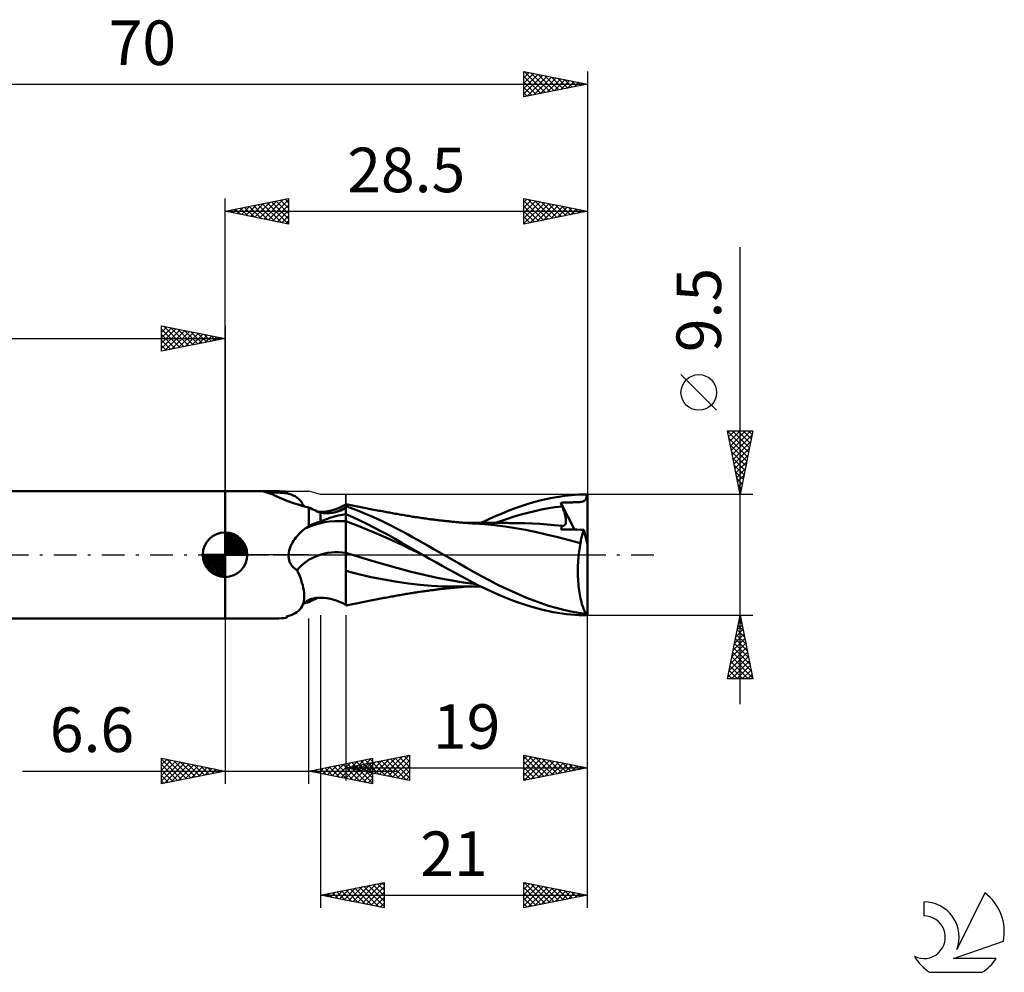
# Model space of a CAD drawing. Units: millimetres. Extents: x -17 to 103, y -33 to 42.
# Drawn here: x 25 to 103, y -33 to 42 of the extents above; entities that cross this region are included whole.
import ezdxf
from ezdxf.enums import TextEntityAlignment as Align

# ---------------------------------------------------------------- set-up
doc = ezdxf.new("R2010")
doc.units = ezdxf.units.MM
doc.header["$LTSCALE"] = 4.45
doc.linetypes.add('LONGDASH_DASH', pattern=[0.85, 0.4, -0.2, 0.05, -0.2])
for name, color, linetype in [('1', 4, 'CONTINUOUS'), ('2', 7, 'CONTINUOUS'), ('4', 2, 'LONGDASH_DASH'), ('CUT', 1, 'CONTINUOUS'), ('NOCUT', 7, 'CONTINUOUS'), ('SK1', 4, 'CONTINUOUS'), ('SK2', 7, 'CONTINUOUS'), ('SK4', 2, 'LONGDASH_DASH'), ('SK6', 5, 'CONTINUOUS')]:
    doc.layers.add(name, color=color, linetype=linetype)
doc.styles.get("Standard").update_dxf_attribs({"font": 'Monospac821 BT'})

msp = doc.modelspace()

# ---------------------------------------------------------------- linework, layer by layer
at = {"layer": '1', "color": 4, "linetype": 'CONTINUOUS', "lineweight": 50}
for p, q in [((41.5, 5), (45.461, 5)), ((41.5, -5), (41.5, 5)), ((44.495, 4.978), (44.488, 4.98)), ((44.502, 4.976), (44.495, 4.978)), ((44.511, 4.973), (44.502, 4.976)), ((44.52, 4.971), (44.511, 4.973)), ((44.53, 4.968), (44.52, 4.971)), ((44.54, 4.965), (44.53, 4.968)), ((44.551, 4.962), (44.54, 4.965)), ((44.679, 4.931), (44.551, 4.962)), ((44.812, 4.891), (44.679, 4.931)), ((44.951, 4.843), (44.812, 4.891)), ((45.097, 4.788), (44.951, 4.843)), ((45.249, 4.726), (45.097, 4.788)), ((45.409, 4.658), (45.249, 4.726)), ((45.575, 4.586), (45.409, 4.658)), ((46.52, 4.794), (46.339, 4.841)), ((46.692, 4.738), (46.52, 4.794)), ((46.854, 4.672), (46.692, 4.738)), ((47.005, 4.596), (46.854, 4.672)), ((68.212, 4.639), (69.286, 4.732)), ((69.286, 4.732), (69.958, 4.75)), ((69.929, 4.56), (69.945, 4.65)), ((69.945, 4.65), (69.958, 4.75)), ((70, 0.832), (70, 4.75)), ((45.75, 4.511), (45.575, 4.586)), ((45.933, 4.433), (45.75, 4.511)), ((46.123, 4.353), (45.933, 4.433)), ((46.32, 4.273), (46.123, 4.353)), ((46.524, 4.194), (46.32, 4.273)), ((46.734, 4.116), (46.524, 4.194)), ((46.95, 4.04), (46.734, 4.116)), ((47.171, 3.968), (46.95, 4.04)), ((47.145, 4.509), (47.005, 4.596)), ((47.271, 4.41), (47.145, 4.509)), ((47.397, 3.898), (47.171, 3.968)), ((47.384, 4.299), (47.271, 4.41)), ((47.481, 4.177), (47.384, 4.299)), ((47.627, 3.832), (47.397, 3.898)), ((47.562, 4.043), (47.481, 4.177)), ((47.585, 4.001), (47.562, 4.043)), ((47.61, 3.96), (47.585, 4.001)), ((47.635, 3.922), (47.61, 3.96)), ((47.665, 3.882), (47.635, 3.922)), ((47.7, 3.839), (47.665, 3.882)), ((50.741, 3.811), (51, 3.95)), ((51.132, 3.957), (51, 3.985)), ((51, -3.985), (51, 3.985)), ((51.265, 3.929), (51.132, 3.957)), ((51.397, 3.902), (51.265, 3.929)), ((51.53, 3.875), (51.397, 3.902)), ((51.662, 3.847), (51.53, 3.875)), ((64.858, 3.853), (65.416, 4.036)), ((65.416, 4.036), (66.157, 4.248)), ((66.157, 4.248), (67.104, 4.463)), ((67.104, 4.463), (68.212, 4.639)), ((67.893, 4.089), (67.998, 4.095)), ((67.909, 4.049), (67.893, 4.089)), ((68.981, 1.976), (67.893, 4.089)), ((67.925, 4.009), (67.909, 4.049)), ((67.942, 3.969), (67.925, 4.009)), ((67.958, 3.928), (67.942, 3.969)), ((67.975, 3.888), (67.958, 3.928)), ((67.992, 3.847), (67.975, 3.888)), ((67.998, 4.095), (68.1, 4.1)), ((68.1, 4.1), (68.199, 4.105)), ((68.199, 4.105), (68.295, 4.108)), ((68.295, 4.108), (68.387, 4.112)), ((68.387, 4.112), (68.477, 4.114)), ((68.477, 4.114), (68.566, 4.117)), ((68.566, 4.117), (68.652, 4.119)), ((68.652, 4.119), (68.736, 4.121)), ((68.736, 4.121), (68.816, 4.123)), ((68.816, 4.123), (68.892, 4.125)), ((68.892, 4.125), (68.964, 4.127)), ((68.964, 4.127), (69.037, 4.129)), ((69.037, 4.129), (69.111, 4.132)), ((69.111, 4.132), (69.183, 4.134)), ((69.183, 4.134), (69.256, 4.138)), ((69.256, 4.138), (69.328, 4.143)), ((69.328, 4.143), (69.401, 4.148)), ((69.401, 4.148), (69.474, 4.157)), ((69.474, 4.157), (69.549, 4.168)), ((69.549, 4.168), (69.622, 4.185)), ((69.622, 4.185), (69.687, 4.207)), ((69.687, 4.207), (69.742, 4.235)), ((69.742, 4.235), (69.788, 4.268)), ((69.788, 4.268), (69.827, 4.309)), ((69.827, 4.309), (69.859, 4.357)), ((69.859, 4.357), (69.886, 4.413)), ((69.886, 4.413), (69.909, 4.481)), ((69.909, 4.481), (69.929, 4.56)), ((47.862, 3.771), (47.627, 3.832)), ((47.732, 3.805), (47.7, 3.839)), ((48.1, 3.714), (47.862, 3.771)), ((48.227, 3.652), (48.1, 3.714)), ((48.1, 2.264), (48.1, 3.714)), ((48.354, 3.592), (48.227, 3.652)), ((48.482, 3.532), (48.354, 3.592)), ((48.611, 3.472), (48.482, 3.532)), ((48.74, 3.413), (48.611, 3.472)), ((48.869, 3.355), (48.74, 3.413)), ((48.991, 3.37), (48.822, 3.376)), ((48.999, 3.298), (48.869, 3.355)), ((48.991, 3.37), (49.201, 3.377)), ((48.999, 3.298), (48.999, 3.298)), ((48.999, 3.298), (48.999, 3.298)), ((48.999, 3.297), (48.999, 3.298)), ((49, 3.297), (48.999, 3.297)), ((49, 3.297), (49, 3.297)), ((49, 3.297), (49, 3.297)), ((49.117, 3.285), (49, 3.297)), ((49, 2.606), (49, 3.297)), ((49.235, 3.276), (49.117, 3.285)), ((49.201, 3.377), (49.443, 3.402)), ((49.354, 3.272), (49.235, 3.276)), ((49.472, 3.271), (49.354, 3.272)), ((49.443, 3.402), (49.746, 3.456)), ((49.472, 3.271), (49.591, 3.274)), ((49.591, 3.274), (49.709, 3.281)), ((49.709, 3.281), (49.825, 3.292)), ((49.746, 3.456), (49.959, 3.51)), ((49.825, 3.292), (49.939, 3.307)), ((49.939, 3.307), (50.049, 3.324)), ((49.959, 3.51), (50.212, 3.589)), ((50.049, 3.324), (50.155, 3.345)), ((50.155, 3.345), (50.258, 3.368)), ((50.212, 3.589), (50.478, 3.691)), ((50.258, 3.368), (50.357, 3.394)), ((50.357, 3.394), (50.45, 3.422)), ((50.407, 3.077), (50.702, 3.142)), ((50.45, 3.422), (50.539, 3.452)), ((50.478, 3.691), (50.741, 3.811)), ((50.539, 3.452), (50.621, 3.484)), ((50.621, 3.484), (50.697, 3.517)), ((50.697, 3.517), (50.767, 3.551)), ((50.702, 3.142), (51, 3.198)), ((50.767, 3.551), (50.817, 3.577)), ((50.817, 3.577), (50.863, 3.605)), ((50.863, 3.605), (50.904, 3.632)), ((50.904, 3.632), (50.941, 3.659)), ((50.941, 3.659), (50.973, 3.685)), ((50.973, 3.685), (51, 3.712)), ((51.378, 3.686), (51, 3.823)), ((51.553, 2.944), (51, 3.193)), ((51.781, 3.533), (51.378, 3.686)), ((51.794, 3.82), (51.662, 3.847)), ((52.186, 3.372), (51.781, 3.533)), ((51.927, 3.793), (51.794, 3.82)), ((52.059, 3.767), (51.927, 3.793)), ((52.18, 3.743), (52.059, 3.767)), ((52.308, 3.717), (52.18, 3.743)), ((52.593, 3.204), (52.186, 3.372)), ((52.436, 3.692), (52.308, 3.717)), ((52.564, 3.667), (52.436, 3.692)), ((52.692, 3.642), (52.564, 3.667)), ((53, 3.029), (52.593, 3.204)), ((52.82, 3.617), (52.692, 3.642)), ((52.948, 3.592), (52.82, 3.617)), ((53.076, 3.567), (52.948, 3.592)), ((53.204, 3.543), (53.076, 3.567)), ((53.361, 3.513), (53.204, 3.543)), ((53.485, 3.49), (53.361, 3.513)), ((53.609, 3.466), (53.485, 3.49)), ((53.733, 3.443), (53.609, 3.466)), ((53.857, 3.42), (53.733, 3.443)), ((53.981, 3.397), (53.857, 3.42)), ((54.104, 3.375), (53.981, 3.397)), ((54.228, 3.352), (54.104, 3.375)), ((54.352, 3.329), (54.228, 3.352)), ((54.447, 3.312), (54.352, 3.329)), ((54.542, 3.295), (54.447, 3.312)), ((54.659, 3.274), (54.542, 3.295)), ((54.776, 3.253), (54.659, 3.274)), ((54.894, 3.232), (54.776, 3.253)), ((55.011, 3.211), (54.894, 3.232)), ((55.129, 3.19), (55.011, 3.211)), ((55.246, 3.17), (55.129, 3.19)), ((55.363, 3.149), (55.246, 3.17)), ((55.481, 3.129), (55.363, 3.149)), ((55.602, 3.108), (55.481, 3.129)), ((55.722, 3.087), (55.602, 3.108)), ((62.681, 2.998), (63.228, 3.232)), ((63.228, 3.232), (63.772, 3.453)), ((63.772, 3.453), (64.316, 3.66)), ((64.242, 3.001), (64.78, 3.16)), ((64.316, 3.66), (64.858, 3.853)), ((64.78, 3.16), (65.318, 3.308)), ((65.318, 3.308), (65.856, 3.441)), ((65.856, 3.441), (66.394, 3.557)), ((66.394, 3.557), (66.932, 3.656)), ((66.932, 3.656), (67.47, 3.739)), ((67.47, 3.739), (68.008, 3.807)), ((68.008, 3.807), (67.992, 3.847)), ((68.048, 3.71), (68.008, 3.807)), ((68.085, 3.614), (68.048, 3.71)), ((68.119, 3.52), (68.085, 3.614)), ((68.151, 3.428), (68.119, 3.52)), ((68.18, 3.339), (68.151, 3.428)), ((68.206, 3.251), (68.18, 3.339)), ((68.23, 3.167), (68.206, 3.251)), ((68.25, 3.084), (68.23, 3.167)), ((48.1, 2.264), (48.224, 2.323)), ((48.224, 2.323), (48.35, 2.379)), ((48.35, 2.379), (48.477, 2.431)), ((48.477, 2.431), (48.606, 2.48)), ((48.606, 2.48), (48.736, 2.526)), ((48.736, 2.526), (48.867, 2.568)), ((48.867, 2.568), (49, 2.606)), ((49, 2.606), (49.272, 2.721)), ((49.272, 2.721), (49.549, 2.826)), ((49.549, 2.826), (49.831, 2.919)), ((49.831, 2.919), (50.117, 3.003)), ((50.117, 3.003), (50.407, 3.077)), ((51.554, 2.425), (51, 2.631)), ((52.106, 2.686), (51.553, 2.944)), ((52.109, 2.212), (51.554, 2.425)), ((52.658, 2.42), (52.106, 2.686)), ((53.21, 2.144), (52.658, 2.42)), ((53.408, 2.848), (53, 3.029)), ((53.816, 2.658), (53.408, 2.848)), ((54.225, 2.462), (53.816, 2.658)), ((54.633, 2.259), (54.225, 2.462)), ((55.831, 3.068), (55.722, 3.087)), ((55.941, 3.05), (55.831, 3.068)), ((56.05, 3.032), (55.941, 3.05)), ((56.159, 3.014), (56.05, 3.032)), ((56.268, 2.996), (56.159, 3.014)), ((56.377, 2.979), (56.268, 2.996)), ((56.486, 2.962), (56.377, 2.979)), ((56.595, 2.945), (56.486, 2.962)), ((56.749, 2.922), (56.595, 2.945)), ((56.903, 2.9), (56.749, 2.922)), ((57.007, 2.884), (56.903, 2.9)), ((57.111, 2.87), (57.007, 2.884)), ((57.216, 2.855), (57.111, 2.87)), ((57.32, 2.84), (57.216, 2.855)), ((57.424, 2.826), (57.32, 2.84)), ((57.528, 2.812), (57.424, 2.826)), ((57.633, 2.799), (57.528, 2.812)), ((57.737, 2.785), (57.633, 2.799)), ((57.824, 2.774), (57.737, 2.785)), ((57.91, 2.763), (57.824, 2.774)), ((57.997, 2.752), (57.91, 2.763)), ((58.083, 2.742), (57.997, 2.752)), ((58.184, 2.729), (58.083, 2.742)), ((58.284, 2.717), (58.184, 2.729)), ((58.385, 2.706), (58.284, 2.717)), ((58.485, 2.694), (58.385, 2.706)), ((58.586, 2.683), (58.485, 2.694)), ((58.686, 2.672), (58.586, 2.683)), ((58.787, 2.661), (58.686, 2.672)), ((58.887, 2.65), (58.787, 2.661)), ((58.981, 2.64), (58.887, 2.65)), ((59.075, 2.63), (58.981, 2.64)), ((59.17, 2.62), (59.075, 2.63)), ((59.264, 2.611), (59.17, 2.62)), ((59.359, 2.601), (59.264, 2.611)), ((59.453, 2.592), (59.359, 2.601)), ((59.548, 2.583), (59.453, 2.592)), ((59.643, 2.574), (59.548, 2.583)), ((59.738, 2.566), (59.643, 2.574)), ((59.832, 2.557), (59.738, 2.566)), ((59.927, 2.549), (59.832, 2.557)), ((60.022, 2.54), (59.927, 2.549)), ((60.127, 2.531), (60.022, 2.54)), ((60.233, 2.523), (60.127, 2.531)), ((60.339, 2.514), (60.233, 2.523)), ((60.288, 2.505), (60.383, 2.505)), ((60.445, 2.506), (60.339, 2.514)), ((60.383, 2.505), (60.498, 2.505)), ((60.611, 2.493), (60.445, 2.506)), ((60.498, 2.505), (60.61, 2.505)), ((60.724, 2.505), (60.61, 2.505)), ((60.777, 2.482), (60.611, 2.493)), ((60.828, 2.505), (60.724, 2.505)), ((60.943, 2.471), (60.777, 2.482)), ((60.921, 2.505), (60.828, 2.505)), ((61.014, 2.505), (60.921, 2.505)), ((61.109, 2.461), (60.943, 2.471)), ((61.108, 2.505), (61.014, 2.505)), ((61.201, 2.504), (61.108, 2.505)), ((61.903, 2.403), (61.109, 2.461)), ((61.294, 2.504), (61.201, 2.504)), ((61.387, 2.504), (61.294, 2.504)), ((61.48, 2.504), (61.387, 2.504)), ((61.586, 2.504), (61.48, 2.504)), ((61.716, 2.504), (61.586, 2.504)), ((61.59, 2.489), (62.135, 2.75)), ((61.842, 2.503), (61.716, 2.504)), ((61.974, 2.503), (61.842, 2.503)), ((62.701, 2.325), (61.903, 2.403)), ((62.071, 2.503), (61.974, 2.503)), ((62.157, 2.503), (62.071, 2.503)), ((62.135, 2.75), (62.681, 2.998)), ((62.244, 2.503), (62.157, 2.503)), ((62.33, 2.502), (62.244, 2.503)), ((62.416, 2.502), (62.33, 2.502)), ((62.502, 2.502), (62.416, 2.502)), ((62.588, 2.502), (62.502, 2.502)), ((62.674, 2.501), (62.588, 2.502)), ((62.628, 2.458), (63.166, 2.649)), ((62.803, 2.501), (62.674, 2.501)), ((63.517, 2.225), (62.701, 2.325)), ((62.95, 2.501), (62.803, 2.501)), ((63.095, 2.5), (62.95, 2.501)), ((63.241, 2.5), (63.095, 2.5)), ((63.166, 2.649), (63.704, 2.83)), ((63.392, 2.5), (63.241, 2.5)), ((63.546, 2.499), (63.392, 2.5)), ((63.699, 2.499), (63.546, 2.499)), ((63.853, 2.498), (63.699, 2.499)), ((63.704, 2.83), (64.242, 3.001)), ((64.014, 2.498), (63.853, 2.498)), ((64.175, 2.498), (64.014, 2.498)), ((64.337, 2.497), (64.175, 2.498)), ((64.499, 2.497), (64.337, 2.497)), ((65.082, 2.489), (64.499, 2.497)), ((65.665, 2.469), (65.082, 2.489)), ((66.248, 2.436), (65.665, 2.469)), ((66.831, 2.39), (66.248, 2.436)), ((67.414, 2.334), (66.831, 2.39)), ((67.997, 2.266), (67.414, 2.334)), ((68.202, 2.319), (68.23, 2.35)), ((68.23, 2.35), (68.254, 2.387)), ((68.267, 3.005), (68.25, 3.084)), ((68.254, 2.387), (68.273, 2.43)), ((68.282, 2.928), (68.267, 3.005)), ((68.273, 2.43), (68.288, 2.478)), ((68.293, 2.854), (68.282, 2.928)), ((68.288, 2.478), (68.298, 2.531)), ((68.301, 2.783), (68.293, 2.854)), ((68.298, 2.531), (68.305, 2.588)), ((68.306, 2.715), (68.301, 2.783)), ((68.305, 2.588), (68.307, 2.65)), ((68.307, 2.65), (68.306, 2.715)), ((47.187, 1.497), (47.3, 1.619)), ((47.3, 1.619), (47.419, 1.735)), ((47.419, 1.735), (47.542, 1.847)), ((47.542, 1.847), (47.669, 1.953)), ((47.669, 1.953), (47.8, 2.054)), ((47.8, 2.054), (47.842, 2.085)), ((47.842, 2.085), (47.884, 2.116)), ((47.884, 2.116), (47.927, 2.146)), ((47.927, 2.146), (47.97, 2.176)), ((47.97, 2.176), (48.013, 2.206)), ((48.013, 2.206), (48.056, 2.235)), ((48.056, 2.235), (48.1, 2.264)), ((52.663, 1.99), (52.109, 2.212)), ((53.218, 1.762), (52.663, 1.99)), ((53.763, 1.859), (53.21, 2.144)), ((53.772, 1.526), (53.218, 1.762)), ((54.316, 1.565), (53.763, 1.859)), ((54.868, 1.262), (54.316, 1.565)), ((55.04, 2.049), (54.633, 2.259)), ((55.442, 1.834), (55.04, 2.049)), ((55.838, 1.616), (55.442, 1.834)), ((56.235, 1.393), (55.838, 1.616)), ((64.338, 2.101), (63.517, 2.225)), ((65.126, 1.956), (64.338, 2.101)), ((65.893, 1.793), (65.126, 1.956)), ((66.763, 1.6), (65.893, 1.793)), ((67.663, 1.388), (66.763, 1.6)), ((67.938, 1.981), (67.94, 2.029)), ((68.174, 1.98), (67.938, 1.981)), ((67.94, 2.029), (67.945, 2.074)), ((67.945, 2.074), (67.951, 2.117)), ((67.951, 2.117), (67.959, 2.157)), ((67.959, 2.157), (67.97, 2.196)), ((67.97, 2.196), (67.982, 2.232)), ((67.982, 2.232), (67.997, 2.266)), ((67.998, 2.265), (67.997, 2.266)), ((67.998, 2.265), (67.998, 2.265)), ((67.999, 2.265), (67.998, 2.265)), ((67.999, 2.265), (67.999, 2.265)), ((68, 2.265), (67.999, 2.265)), ((68.001, 2.265), (68, 2.265)), ((68.049, 2.262), (68.001, 2.265)), ((68.049, 2.262), (68.093, 2.266)), ((68.093, 2.266), (68.134, 2.277)), ((68.134, 2.277), (68.17, 2.295)), ((68.17, 2.295), (68.202, 2.319)), ((68.415, 1.979), (68.174, 1.98)), ((68.662, 1.978), (68.415, 1.979)), ((68.914, 1.977), (68.662, 1.978)), ((69.173, 1.976), (68.914, 1.977)), ((69.439, 1.974), (69.173, 1.976)), ((69.713, 1.973), (69.439, 1.974)), ((69.547, 1.45), (69.572, 1.548)), ((69.572, 1.548), (69.597, 1.642)), ((69.597, 1.642), (69.624, 1.732)), ((69.624, 1.732), (69.652, 1.817)), ((69.652, 1.817), (69.682, 1.897)), ((69.682, 1.897), (69.713, 1.973)), ((70, 0.832), (69.713, 1.973)), ((46.648, 0.655), (46.717, 0.808)), ((46.717, 0.808), (46.795, 0.957)), ((46.795, 0.957), (46.883, 1.1)), ((46.883, 1.1), (46.978, 1.238)), ((46.978, 1.238), (47.08, 1.371)), ((47.08, 1.371), (47.187, 1.497)), ((54.327, 1.282), (53.772, 1.526)), ((54.881, 1.03), (54.327, 1.282)), ((55.415, 0.951), (54.868, 1.262)), ((55.436, 0.77), (54.881, 1.03)), ((55.952, 0.638), (55.415, 0.951)), ((56.641, 1.165), (56.235, 1.393)), ((57.052, 0.934), (56.641, 1.165)), ((57.464, 0.703), (57.052, 0.934)), ((68.568, 1.158), (67.663, 1.388)), ((69.452, 0.91), (68.568, 1.158)), ((69.42, 0.753), (69.452, 0.91)), ((69.452, 0.91), (69.467, 1.024)), ((69.467, 1.024), (69.485, 1.136)), ((69.485, 1.136), (69.504, 1.244)), ((69.504, 1.244), (69.525, 1.349)), ((69.525, 1.349), (69.547, 1.45)), ((70, -4.75), (70, 0.832)), ((46.497, -0.078), (46.498, 0)), ((46.498, 0), (46.514, 0.168)), ((46.514, 0.168), (46.545, 0.334)), ((46.545, 0.334), (46.59, 0.496)), ((46.59, 0.496), (46.648, 0.655)), ((52.025, -0.165), (51, 0.15)), ((55.99, 0.503), (55.436, 0.77)), ((56.495, 0.321), (55.952, 0.638)), ((56.545, 0.236), (55.99, 0.503)), ((57.051, 0), (56.495, 0.321)), ((57.099, -0.027), (56.545, 0.236)), ((57.059, -0.005), (57.051, 0)), ((57.877, 0.47), (57.464, 0.703)), ((58.291, 0.235), (57.877, 0.47)), ((58.705, 0), (58.291, 0.235)), ((59.313, -0.347), (58.705, 0)), ((69.299, -0.087), (69.318, 0.088)), ((69.318, 0.088), (69.34, 0.26)), ((69.34, 0.26), (69.365, 0.428)), ((69.365, 0.428), (69.391, 0.592)), ((69.391, 0.592), (69.42, 0.753)), ((46.5, -0.155), (46.497, -0.078)), ((46.507, -0.232), (46.5, -0.155)), ((46.518, -0.309), (46.507, -0.232)), ((46.533, -0.384), (46.518, -0.309)), ((46.553, -0.459), (46.533, -0.384)), ((46.577, -0.533), (46.553, -0.459)), ((46.606, -0.604), (46.577, -0.533)), ((46.639, -0.673), (46.606, -0.604)), ((46.676, -0.74), (46.639, -0.673)), ((46.717, -0.804), (46.676, -0.74)), ((53.049, -0.47), (52.025, -0.165)), ((54.074, -0.767), (53.049, -0.47)), ((55.098, -1.055), (54.074, -0.767)), ((57.067, -0.009), (57.059, -0.005)), ((57.075, -0.014), (57.067, -0.009)), ((57.083, -0.018), (57.075, -0.014)), ((57.091, -0.023), (57.083, -0.018)), ((57.099, -0.028), (57.091, -0.023)), ((57.587, -0.306), (57.099, -0.028)), ((58.076, -0.582), (57.587, -0.306)), ((58.564, -0.856), (58.076, -0.582)), ((59.914, -0.693), (59.313, -0.347)), ((60.495, -1.031), (59.914, -0.693)), ((69.247, -0.811), (69.256, -0.628)), ((69.256, -0.628), (69.267, -0.445)), ((69.267, -0.445), (69.282, -0.265)), ((69.282, -0.265), (69.299, -0.087)), ((46.763, -0.866), (46.717, -0.804)), ((46.813, -0.925), (46.763, -0.866)), ((46.865, -0.981), (46.813, -0.925)), ((46.921, -1.033), (46.865, -0.981)), ((46.98, -1.082), (46.921, -1.033)), ((47.042, -1.127), (46.98, -1.082)), ((47.106, -1.169), (47.042, -1.127)), ((47.173, -1.208), (47.106, -1.169)), ((47.263, -1.408), (47.173, -1.208)), ((47.346, -1.607), (47.263, -1.408)), ((51.986, -1.526), (51, -1.266)), ((52.991, -1.751), (51.986, -1.526)), ((56.123, -1.334), (55.098, -1.055)), ((57.148, -1.587), (56.123, -1.334)), ((59.052, -1.129), (58.564, -0.856)), ((59.539, -1.398), (59.052, -1.129)), ((60.024, -1.665), (59.539, -1.398)), ((61.078, -1.363), (60.495, -1.031)), ((61.669, -1.687), (61.078, -1.363)), ((69.238, -1.181), (69.241, -0.996)), ((69.238, -1.366), (69.238, -1.181)), ((69.24, -1.551), (69.238, -1.366)), ((69.241, -0.996), (69.247, -0.811)), ((47.422, -1.806), (47.346, -1.607)), ((47.491, -2.004), (47.422, -1.806)), ((47.552, -2.201), (47.491, -2.004)), ((47.605, -2.395), (47.552, -2.201)), ((54.022, -1.953), (52.991, -1.751)), ((55.042, -2.13), (54.022, -1.953)), ((55.935, -2.268), (55.042, -2.13)), ((56.835, -2.374), (55.935, -2.268)), ((58.172, -1.811), (57.148, -1.587)), ((59.197, -2.008), (58.172, -1.811)), ((60.221, -2.178), (59.197, -2.008)), ((60.507, -1.928), (60.024, -1.665)), ((61.246, -2.316), (60.221, -2.178)), ((60.992, -2.186), (60.507, -1.928)), ((61.489, -2.439), (60.992, -2.186)), ((62.263, -2), (61.669, -1.687)), ((62.856, -2.301), (62.263, -2)), ((63.448, -2.589), (62.856, -2.301)), ((69.246, -1.736), (69.24, -1.551)), ((69.254, -1.92), (69.246, -1.736)), ((69.266, -2.103), (69.254, -1.92)), ((69.28, -2.283), (69.266, -2.103)), ((69.297, -2.46), (69.28, -2.283)), ((47.65, -2.586), (47.605, -2.395)), ((47.685, -2.773), (47.65, -2.586)), ((47.71, -2.956), (47.685, -2.773)), ((47.725, -3.133), (47.71, -2.956)), ((55.632, -3.103), (55.751, -3.082)), ((55.751, -3.082), (55.86, -3.063)), ((55.86, -3.063), (55.97, -3.045)), ((55.97, -3.045), (56.08, -3.027)), ((56.08, -3.027), (56.189, -3.009)), ((56.189, -3.009), (56.299, -2.992)), ((56.299, -2.992), (56.409, -2.974)), ((56.409, -2.974), (56.518, -2.957)), ((56.518, -2.957), (56.636, -2.939)), ((56.636, -2.939), (56.801, -2.914)), ((56.801, -2.914), (56.937, -2.895)), ((57.743, -2.446), (56.835, -2.374)), ((56.937, -2.895), (57.042, -2.879)), ((57.042, -2.879), (57.146, -2.865)), ((57.146, -2.865), (57.251, -2.85)), ((57.251, -2.85), (57.356, -2.836)), ((57.356, -2.836), (57.461, -2.821)), ((57.461, -2.821), (57.566, -2.807)), ((57.566, -2.807), (57.672, -2.793)), ((57.672, -2.793), (57.769, -2.781)), ((58.682, -2.49), (57.743, -2.446)), ((57.769, -2.781), (57.856, -2.77)), ((57.856, -2.77), (57.944, -2.759)), ((57.944, -2.759), (58.031, -2.748)), ((58.031, -2.748), (58.122, -2.737)), ((58.122, -2.737), (58.225, -2.724)), ((58.225, -2.724), (58.326, -2.713)), ((58.326, -2.713), (58.427, -2.701)), ((58.427, -2.701), (58.528, -2.689)), ((58.528, -2.689), (58.629, -2.678)), ((58.629, -2.678), (58.73, -2.667)), ((59.628, -2.505), (58.682, -2.49)), ((58.73, -2.667), (58.832, -2.656)), ((58.832, -2.656), (58.929, -2.645)), ((58.929, -2.645), (59.025, -2.635)), ((59.025, -2.635), (59.12, -2.625)), ((59.12, -2.625), (59.215, -2.616)), ((59.215, -2.616), (59.31, -2.606)), ((59.31, -2.606), (59.406, -2.597)), ((59.406, -2.597), (59.501, -2.588)), ((59.501, -2.588), (59.596, -2.579)), ((59.596, -2.579), (59.691, -2.57)), ((59.628, -2.505), (59.722, -2.505)), ((59.691, -2.57), (59.786, -2.561)), ((59.722, -2.505), (59.817, -2.505)), ((59.786, -2.561), (59.881, -2.553)), ((59.817, -2.505), (59.911, -2.505)), ((59.881, -2.553), (59.976, -2.544)), ((59.911, -2.505), (60.006, -2.505)), ((59.976, -2.544), (60.077, -2.536)), ((60.006, -2.505), (60.1, -2.505)), ((60.077, -2.536), (60.185, -2.527)), ((60.1, -2.505), (60.194, -2.505)), ((60.185, -2.527), (60.292, -2.518)), ((60.194, -2.505), (60.289, -2.505)), ((60.386, -2.505), (60.289, -2.505)), ((60.501, -2.505), (60.386, -2.505)), ((60.614, -2.505), (60.501, -2.505)), ((60.614, -2.505), (60.728, -2.505)), ((60.728, -2.505), (60.832, -2.505)), ((60.832, -2.505), (60.927, -2.505)), ((60.927, -2.505), (61.022, -2.505)), ((61.022, -2.505), (61.117, -2.505)), ((61.117, -2.505), (61.213, -2.504)), ((61.213, -2.504), (61.308, -2.504)), ((61.308, -2.504), (61.403, -2.504)), ((61.403, -2.504), (61.498, -2.504)), ((61.998, -2.686), (61.489, -2.439)), ((61.498, -2.504), (61.615, -2.504)), ((62.51, -2.922), (61.998, -2.686)), ((63.023, -3.146), (62.51, -2.922)), ((64.038, -2.865), (63.448, -2.589)), ((64.625, -3.129), (64.038, -2.865)), ((69.317, -2.634), (69.297, -2.46)), ((69.339, -2.804), (69.317, -2.634)), ((69.364, -2.971), (69.339, -2.804)), ((69.392, -3.133), (69.364, -2.971)), ((47.621, -3.913), (47.667, -3.774)), ((47.644, -3.91), (47.7, -3.839)), ((47.667, -3.774), (47.7, -3.625)), ((47.7, -3.625), (47.721, -3.468)), ((47.7, -3.839), (47.753, -3.782)), ((47.721, -3.468), (47.729, -3.304)), ((47.729, -3.304), (47.725, -3.133)), ((47.732, -3.804), (47.792, -3.788)), ((47.753, -3.782), (47.81, -3.73)), ((47.792, -3.788), (47.853, -3.773)), ((47.81, -3.73), (47.905, -3.657)), ((47.853, -3.773), (47.915, -3.758)), ((47.905, -3.657), (48.024, -3.584)), ((47.915, -3.758), (47.976, -3.743)), ((47.976, -3.743), (48.038, -3.728)), ((48.024, -3.584), (48.112, -3.54)), ((48.038, -3.728), (48.1, -3.714)), ((48.1, -3.714), (48.219, -3.656)), ((48.1, -3.714), (48.1, -3.714)), ((48.1, -3.714), (48.1, -3.714)), ((48.1, -3.714), (48.1, -3.714)), ((48.112, -3.54), (48.209, -3.5)), ((48.209, -3.5), (48.297, -3.469)), ((48.219, -3.656), (48.339, -3.599)), ((48.297, -3.469), (48.457, -3.427)), ((48.339, -3.599), (48.459, -3.542)), ((48.457, -3.427), (48.637, -3.394)), ((48.459, -3.542), (48.58, -3.486)), ((48.58, -3.486), (48.701, -3.431)), ((48.637, -3.394), (48.727, -3.384)), ((48.701, -3.431), (48.823, -3.376)), ((48.727, -3.384), (48.879, -3.373)), ((48.879, -3.373), (49.041, -3.371)), ((49.262, -3.382), (49.041, -3.371)), ((49.497, -3.409), (49.262, -3.382)), ((49.79, -3.466), (49.497, -3.409)), ((49.989, -3.518), (49.79, -3.466)), ((50.241, -3.599), (49.989, -3.518)), ((50.497, -3.699), (50.241, -3.599)), ((50.75, -3.816), (50.497, -3.699)), ((51, -3.95), (50.75, -3.816)), ((51.533, -3.874), (51.666, -3.847)), ((51.666, -3.847), (51.799, -3.819)), ((51.799, -3.819), (51.933, -3.792)), ((51.933, -3.792), (52.065, -3.766)), ((52.065, -3.766), (52.188, -3.741)), ((52.188, -3.741), (52.317, -3.715)), ((52.317, -3.715), (52.446, -3.69)), ((52.446, -3.69), (52.575, -3.665)), ((52.575, -3.665), (52.703, -3.639)), ((52.703, -3.639), (52.832, -3.614)), ((52.832, -3.614), (52.961, -3.589)), ((52.961, -3.589), (53.09, -3.565)), ((53.09, -3.565), (53.219, -3.54)), ((53.219, -3.54), (53.376, -3.51)), ((53.376, -3.51), (53.501, -3.487)), ((53.501, -3.487), (53.625, -3.463)), ((53.625, -3.463), (53.75, -3.44)), ((53.75, -3.44), (53.875, -3.417)), ((53.875, -3.417), (53.999, -3.394)), ((53.999, -3.394), (54.124, -3.371)), ((54.124, -3.371), (54.249, -3.348)), ((54.249, -3.348), (54.368, -3.326)), ((54.368, -3.326), (54.464, -3.309)), ((54.464, -3.309), (54.561, -3.291)), ((54.561, -3.291), (54.682, -3.27)), ((54.682, -3.27), (54.8, -3.249)), ((54.8, -3.249), (54.918, -3.228)), ((54.918, -3.228), (55.036, -3.207)), ((55.036, -3.207), (55.154, -3.186)), ((55.154, -3.186), (55.272, -3.165)), ((55.272, -3.165), (55.39, -3.144)), ((55.39, -3.144), (55.509, -3.124)), ((55.509, -3.124), (55.632, -3.103)), ((63.535, -3.358), (63.023, -3.146)), ((64.044, -3.558), (63.535, -3.358)), ((64.553, -3.746), (64.044, -3.558)), ((65.06, -3.921), (64.553, -3.746)), ((65.198, -3.375), (64.625, -3.129)), ((65.77, -3.604), (65.198, -3.375)), ((66.355, -3.815), (65.77, -3.604)), ((66.942, -4.006), (66.355, -3.815)), ((69.422, -3.292), (69.392, -3.133)), ((69.455, -3.445), (69.422, -3.292)), ((69.49, -3.593), (69.455, -3.445)), ((69.527, -3.736), (69.49, -3.593)), ((69.566, -3.872), (69.527, -3.736)), ((46.854, -4.672), (47.005, -4.596)), ((47.005, -4.596), (47.145, -4.509)), ((47.145, -4.509), (47.271, -4.41)), ((47.271, -4.41), (47.384, -4.299)), ((47.384, -4.299), (47.481, -4.177)), ((47.481, -4.177), (47.562, -4.043)), ((47.562, -4.043), (47.621, -3.913)), ((47.562, -4.043), (47.601, -3.973)), ((47.601, -3.973), (47.644, -3.91)), ((51, -3.985), (51.133, -3.957)), ((51.133, -3.957), (51.266, -3.929)), ((51.266, -3.929), (51.4, -3.901)), ((51.4, -3.901), (51.533, -3.874)), ((65.624, -4.1), (65.06, -3.921)), ((66.376, -4.303), (65.624, -4.1)), ((67.303, -4.5), (66.376, -4.303)), ((67.53, -4.175), (66.942, -4.006)), ((68.352, -4.655), (67.303, -4.5)), ((68.121, -4.325), (67.53, -4.175)), ((68.713, -4.454), (68.121, -4.325)), ((69.303, -4.562), (68.713, -4.454)), ((69.889, -4.646), (69.303, -4.562)), ((69.607, -4.002), (69.566, -3.872)), ((69.65, -4.126), (69.607, -4.002)), ((69.695, -4.244), (69.65, -4.126)), ((69.742, -4.355), (69.695, -4.244)), ((69.789, -4.459), (69.742, -4.355)), ((69.838, -4.556), (69.789, -4.459)), ((69.889, -4.646), (69.838, -4.556)), ((41.5, -5), (45.461, -5)), ((46.339, -4.841), (46.52, -4.794)), ((46.52, -4.794), (46.692, -4.738)), ((46.692, -4.738), (46.854, -4.672)), ((69.343, -4.735), (68.352, -4.655)), ((69.958, -4.75), (69.343, -4.735)), ((69.984, -4.75), (70, -4.75))]:
    msp.add_line(p, q, dxfattribs=at)
for centre, major_axis, ratio, start_param, end_param in [((2.217, 0), (44.171, 4.898), 0.022797, 6.233325, 6.575082), ((45.118, 5.03), (0.638, 0.074), 0.202576, 4.24145, 4.402999), ((43.39, 3.945), (4.049, 0.468), 0.202575, 0.731666, 1.155056), ((49.19, 7.307), (4.008, 2.828), 0.813361, 3.023068, 3.035757), ((70, 0), (-9.343, 0.011), 0.508425, 4.71299, 4.717511), ((49.19, 7.307), (4.008, 2.828), 0.813361, 4.411037, 4.593865), ((51.789, -3.623), (-5.832, 4.114), 0.813361, 5.35101, 5.868551), ((51.279, -4.347), (-4.224, 2.98), 0.81336, 5.290606, 6.236198), ((2.217, 0), (-44.171, 4.898), 0.022797, 2.938803, 3.191453), ((70.21, 0), (0, 4.75), 0.32492, 2.931976, 3.005031), ((70, 0), (9.343, 0.011), 0.508425, 4.707267, 4.710092)]:
    msp.add_ellipse(centre, major_axis=major_axis, ratio=ratio, start_param=start_param, end_param=end_param, dxfattribs=at)
at = {"layer": '2', "color": 7, "linetype": 'CONTINUOUS', "lineweight": 25}
for p, q in [((41.5, 0), (41.5, 28)), ((41.5, 27), (46.5, 28)), ((44.555, 26.389), (46.082, 27.916)), ((44.908, 26.318), (46.5, 27.91)), ((45.87, 27.874), (46.5, 27.244)), ((46.224, 27.945), (46.5, 27.668)), ((46.5, 28), (46.5, 26)), ((65, 26), (65, 28)), ((65, 28), (70, 27)), ((65, 27.729), (65.226, 27.955)), ((65, 27.305), (65.579, 27.884)), ((65.325, 27.935), (66.884, 26.377)), ((70, 28), (70, 4.75)), ((42.08, 26.884), (42.369, 27.174)), ((42.335, 27.167), (42.752, 26.75)), ((42.433, 26.813), (42.9, 27.28)), ((42.688, 27.238), (43.282, 26.644)), ((42.787, 26.743), (43.43, 27.386)), ((43.042, 27.308), (43.813, 26.537)), ((43.14, 26.672), (43.96, 27.492)), ((43.395, 27.379), (44.343, 26.431)), ((43.494, 26.601), (44.491, 27.598)), ((43.749, 27.45), (44.873, 26.325)), ((43.847, 26.53), (45.021, 27.704)), ((44.102, 27.52), (45.403, 26.219)), ((44.201, 26.46), (45.551, 27.81)), ((44.456, 27.591), (45.934, 26.113)), ((44.809, 27.662), (46.464, 26.007)), ((45.163, 27.733), (46.5, 26.396)), ((45.262, 26.248), (46.5, 27.486)), ((45.517, 27.803), (46.5, 26.82)), ((65, 27.836), (66.53, 26.306)), ((65, 26.881), (65.933, 27.813)), ((65, 26.456), (66.286, 27.743)), ((65, 26.032), (66.64, 27.672)), ((65, 27.412), (66.176, 26.235)), ((65.49, 26.098), (66.993, 27.601)), ((65.856, 27.829), (67.237, 26.447)), ((66.02, 26.204), (67.347, 27.531)), ((66.386, 27.723), (67.591, 26.518)), ((66.551, 26.31), (67.701, 27.46)), ((66.916, 27.617), (67.944, 26.589)), ((67.081, 26.416), (68.054, 27.389)), ((67.447, 27.511), (68.298, 26.66)), ((67.611, 26.522), (68.408, 27.318)), ((67.977, 27.405), (68.651, 26.73)), ((68.142, 26.628), (68.761, 27.248)), ((68.507, 27.298), (69.005, 26.801)), ((68.672, 26.734), (69.115, 27.177)), ((69.038, 27.192), (69.358, 26.872)), ((69.202, 26.84), (69.468, 27.106)), ((41.5, 27), (70, 27)), ((46.5, 26), (41.5, 27)), ((41.627, 27.025), (41.691, 26.962)), ((41.726, 26.955), (41.839, 27.068)), ((41.981, 27.096), (42.222, 26.856)), ((45.615, 26.177), (46.5, 27.062)), ((45.969, 26.106), (46.5, 26.637)), ((70, 27), (65, 26)), ((65, 26.987), (65.823, 26.165)), ((65, 26.563), (65.469, 26.094)), ((69.568, 27.086), (69.712, 26.942)), ((69.733, 26.947), (69.822, 27.036)), ((46.322, 26.035), (46.5, 26.213)), ((65, 26.139), (65.116, 26.023)), ((82, -11.75), (82, 24.175)), ((80.15, 11.363), (77.35, 14.162)), ((82, 4.75), (81, 9.75)), ((81, 9.75), (83, 9.75)), ((81.009, 9.706), (82.661, 8.054)), ((81.026, 9.621), (81.155, 9.75)), ((81.097, 9.267), (81.58, 9.75)), ((81.167, 8.913), (82.004, 9.75)), ((81.238, 8.56), (82.428, 9.75)), ((81.309, 8.206), (82.852, 9.75)), ((81.379, 7.853), (82.931, 9.404)), ((81.389, 9.75), (82.731, 8.407)), ((81.813, 9.75), (82.802, 8.761)), ((83, 9.75), (82, 4.75)), ((82.237, 9.75), (82.873, 9.115)), ((82.662, 9.75), (82.944, 9.468)), ((81.115, 9.175), (82.59, 7.7)), ((81.221, 8.645), (82.519, 7.347)), ((81.45, 7.499), (82.825, 8.874)), ((81.327, 8.115), (82.449, 6.993)), ((81.521, 7.146), (82.719, 8.343)), ((81.592, 6.792), (82.613, 7.813)), ((81.433, 7.584), (82.378, 6.64)), ((81.539, 7.054), (82.307, 6.286)), ((81.662, 6.439), (82.507, 7.283)), ((81.645, 6.524), (82.237, 5.933)), ((81.733, 6.085), (82.4, 6.752)), ((81.804, 5.731), (82.294, 6.222)), ((81.751, 5.993), (82.166, 5.579)), ((81.857, 5.463), (82.095, 5.225)), ((81.874, 5.378), (82.188, 5.692)), ((83, 4.75), (70, 4.75)), ((81.945, 5.024), (82.082, 5.162)), ((81.963, 4.933), (82.024, 4.872)), ((41.5, -5), (41.5, -18)), ((48.1, -18), (48.1, -5)), ((49, -4.75), (49, -27.75)), ((51, -4.75), (51, -17.75)), ((70, -4.75), (83, -4.75)), ((70, -17.75), (70, -4.75)), ((70, -27.75), (70, -4.75)), ((81, -9.75), (82, -4.75)), ((81.874, -5.379), (82.084, -5.169)), ((81.911, -5.197), (82.134, -5.42)), ((81.98, -4.849), (82.013, -4.816)), ((81.981, -4.843), (82.028, -4.89)), ((82, -4.75), (83, -9.75)), ((81.662, -6.44), (82.225, -5.876)), ((81.768, -5.909), (82.155, -5.523)), ((81.769, -5.904), (82.346, -6.481)), ((81.84, -5.55), (82.24, -5.95)), ((81.344, -8.031), (82.437, -6.937)), ((81.45, -7.5), (82.367, -6.584)), ((81.556, -6.97), (82.296, -6.23)), ((81.557, -6.965), (82.664, -8.072)), ((81.628, -6.611), (82.558, -7.541)), ((81.699, -6.257), (82.452, -7.011)), ((81.132, -9.091), (82.579, -7.644)), ((81.238, -8.561), (82.508, -7.291)), ((81.416, -7.672), (82.876, -9.132)), ((81.486, -7.318), (82.77, -8.602)), ((81.026, -9.622), (82.65, -7.998)), ((81.274, -8.379), (82.646, -9.75)), ((81.322, -9.75), (82.72, -8.351)), ((81.345, -8.025), (82.983, -9.663)), ((81.133, -9.086), (81.797, -9.75)), ((81.204, -8.732), (82.221, -9.75)), ((81.746, -9.75), (82.791, -8.705)), ((82.17, -9.75), (82.862, -9.058)), ((83, -9.75), (81, -9.75)), ((81.062, -9.439), (81.373, -9.75)), ((82.594, -9.75), (82.932, -9.412)), ((36.5, -18), (36.5, -16)), ((36.5, -16), (41.5, -17)), ((36.5, -16.073), (36.561, -16.012)), ((36.5, -16.073), (38.106, -17.679)), ((36.5, -16.497), (36.914, -16.083)), ((36.5, -16.922), (37.268, -16.154)), ((36.5, -17.346), (37.621, -16.224)), ((36.939, -16.088), (38.459, -17.608)), ((37.469, -16.194), (38.813, -17.537)), ((48.1, -17), (53.1, -16)), ((50.63, -17.506), (51.895, -16.241)), ((50.984, -17.577), (52.426, -16.135)), ((51, -16.75), (56, -15.75)), ((51.337, -17.647), (52.956, -16.029)), ((51.822, -16.256), (53.1, -17.534)), ((52.175, -16.185), (53.1, -17.11)), ((52.529, -16.114), (53.1, -16.685)), ((52.882, -16.044), (53.1, -16.261)), ((52.91, -17.132), (53.865, -16.177)), ((53.1, -16), (53.1, -18)), ((53.264, -17.203), (54.395, -16.071)), ((53.617, -17.273), (54.926, -15.965)), ((53.811, -16.188), (55.217, -17.593)), ((53.971, -17.344), (55.456, -15.859)), ((54.165, -16.117), (55.747, -17.699)), ((54.324, -17.415), (55.986, -15.753)), ((54.518, -16.046), (56, -17.528)), ((54.678, -17.486), (56, -16.163)), ((54.872, -15.976), (56, -17.104)), ((55.225, -15.905), (56, -16.68)), ((55.579, -15.834), (56, -16.255)), ((55.932, -15.764), (56, -15.831)), ((56, -15.75), (56, -17.75)), ((65, -17.75), (65, -15.75)), ((65, -15.75), (70, -16.75)), ((65, -16.072), (65.268, -15.804)), ((65, -15.863), (66.572, -17.436)), ((65, -16.496), (65.622, -15.874)), ((65, -16.92), (65.975, -15.945)), ((65, -17.344), (66.329, -16.016)), ((65.023, -17.745), (66.682, -16.086)), ((65.389, -15.828), (66.926, -17.365)), ((65.554, -17.639), (67.036, -16.157)), ((65.919, -15.934), (67.279, -17.294)), ((66.084, -17.533), (67.389, -16.228)), ((66.449, -16.04), (67.633, -17.223)), ((66.98, -16.146), (67.987, -17.153)), ((67.51, -16.252), (68.34, -17.082)), ((25.575, -17), (55.1, -17)), ((36.5, -17.77), (37.975, -16.295)), ((36.5, -16.497), (37.752, -17.75)), ((36.5, -16.922), (37.399, -17.82)), ((41.5, -17), (36.5, -18)), ((36.743, -17.951), (38.329, -16.366)), ((37.273, -17.845), (38.682, -16.436)), ((37.804, -17.739), (39.036, -16.507)), ((38, -16.3), (39.167, -17.467)), ((38.334, -17.633), (39.389, -16.578)), ((38.53, -16.406), (39.52, -17.396)), ((38.864, -17.527), (39.743, -16.649)), ((39.06, -16.512), (39.874, -17.325)), ((39.395, -17.421), (40.096, -16.719)), ((39.591, -16.618), (40.227, -17.255)), ((39.925, -17.315), (40.45, -16.79)), ((40.121, -16.724), (40.581, -17.184)), ((40.455, -17.209), (40.803, -16.861)), ((40.651, -16.83), (40.934, -17.113)), ((40.986, -17.103), (41.157, -16.931)), ((41.182, -16.936), (41.288, -17.042)), ((53.1, -18), (48.1, -17)), ((48.155, -17.011), (48.183, -16.983)), ((48.286, -16.963), (48.379, -17.056)), ((48.509, -17.082), (48.713, -16.877)), ((48.64, -16.892), (48.91, -17.162)), ((48.862, -17.152), (49.244, -16.771)), ((48.993, -16.821), (49.44, -17.268)), ((49.216, -17.223), (49.774, -16.665)), ((49.347, -16.751), (49.97, -17.374)), ((49.57, -17.294), (50.304, -16.559)), ((49.7, -16.68), (50.501, -17.48)), ((49.923, -17.365), (50.835, -16.453)), ((50.054, -16.609), (51.031, -17.586)), ((50.277, -17.435), (51.365, -16.347)), ((50.407, -16.539), (51.561, -17.692)), ((50.761, -16.468), (52.091, -17.798)), ((51, -16.75), (70, -16.75)), ((56, -17.75), (51, -16.75)), ((51.115, -16.397), (52.622, -17.904)), ((51.142, -16.778), (51.213, -16.707)), ((51.336, -16.683), (51.504, -16.851)), ((51.468, -16.326), (53.1, -17.958)), ((51.496, -16.849), (51.744, -16.601)), ((51.69, -16.612), (52.035, -16.957)), ((51.691, -17.718), (53.1, -16.309)), ((51.849, -16.92), (52.274, -16.495)), ((52.043, -16.541), (52.565, -17.063)), ((52.044, -17.789), (53.1, -16.733)), ((52.203, -16.991), (52.804, -16.389)), ((52.397, -16.471), (53.095, -17.169)), ((52.557, -17.061), (53.335, -16.283)), ((52.75, -16.4), (53.626, -17.275)), ((53.104, -16.329), (54.156, -17.381)), ((53.458, -16.258), (54.686, -17.487)), ((55.031, -17.556), (56, -16.588)), ((55.385, -17.627), (56, -17.012)), ((65, -16.288), (66.219, -17.506)), ((65, -16.712), (65.865, -17.577)), ((70, -16.75), (65, -17.75)), ((66.614, -17.427), (67.743, -16.299)), ((67.145, -17.321), (68.096, -16.369)), ((67.675, -17.215), (68.45, -16.44)), ((68.04, -16.358), (68.694, -17.011)), ((68.205, -17.109), (68.803, -16.511)), ((68.571, -16.464), (69.047, -16.941)), ((68.736, -17.003), (69.157, -16.581)), ((69.101, -16.57), (69.401, -16.87)), ((69.266, -16.897), (69.511, -16.652)), ((69.631, -16.676), (69.754, -16.799)), ((69.796, -16.791), (69.864, -16.723)), ((36.5, -17.346), (37.045, -17.891)), ((36.5, -17.77), (36.692, -17.962)), ((52.398, -17.86), (53.1, -17.158)), ((52.752, -17.93), (53.1, -17.582)), ((55.739, -17.698), (56, -17.436)), ((65, -17.136), (65.512, -17.648)), ((65, -17.56), (65.158, -17.718)), ((49, -26.75), (54, -25.75)), ((50.506, -27.051), (51.259, -26.298)), ((50.859, -27.122), (51.789, -26.192)), ((51.213, -27.193), (52.319, -26.086)), ((51.357, -26.279), (52.536, -27.457)), ((51.566, -27.263), (52.85, -25.98)), ((51.711, -26.208), (53.066, -27.563)), ((51.92, -27.334), (53.38, -25.874)), ((52.064, -26.137), (53.596, -27.669)), ((52.273, -27.405), (53.91, -25.768)), ((52.418, -26.066), (54, -27.649)), ((52.627, -27.475), (54, -26.102)), ((52.771, -25.996), (54, -27.224)), ((53.125, -25.925), (54, -26.8)), ((53.478, -25.854), (54, -26.376)), ((53.832, -25.784), (54, -25.952)), ((54, -25.75), (54, -27.75)), ((65, -27.75), (65, -25.75)), ((65, -25.75), (70, -26.75)), ((65, -25.889), (65.116, -25.773)), ((65, -26.313), (65.47, -25.844)), ((65, -26.738), (65.823, -25.915)), ((65, -27.162), (66.177, -25.985)), ((65, -27.586), (66.53, -26.056)), ((65, -26.165), (66.321, -27.486)), ((65.012, -25.752), (66.674, -27.415)), ((65.326, -27.685), (66.884, -26.127)), ((65.542, -25.858), (67.028, -27.344)), ((65.856, -27.579), (67.237, -26.197)), ((66.072, -25.964), (67.382, -27.274)), ((66.386, -27.473), (67.591, -26.268)), ((66.603, -26.071), (67.735, -27.203)), ((67.133, -26.177), (68.089, -27.132)), ((67.663, -26.283), (68.442, -27.062)), ((49, -26.75), (70, -26.75)), ((54, -27.75), (49, -26.75)), ((49.091, -26.768), (49.137, -26.723)), ((49.236, -26.703), (49.354, -26.821)), ((49.445, -26.839), (49.668, -26.616)), ((49.589, -26.632), (49.884, -26.927)), ((49.799, -26.91), (50.198, -26.51)), ((49.943, -26.561), (50.414, -27.033)), ((50.152, -26.98), (50.728, -26.404)), ((50.296, -26.491), (50.945, -27.139)), ((50.65, -26.42), (51.475, -27.245)), ((51.004, -26.349), (52.005, -27.351)), ((52.981, -27.546), (54, -26.527)), ((53.334, -27.617), (54, -26.951)), ((65, -26.589), (65.967, -27.557)), ((70, -26.75), (65, -27.75)), ((65, -27.013), (65.614, -27.627)), ((66.917, -27.367), (67.944, -26.339)), ((67.447, -27.261), (68.298, -26.41)), ((67.977, -27.155), (68.652, -26.48)), ((68.194, -26.389), (68.796, -26.991)), ((68.508, -27.048), (69.005, -26.551)), ((68.724, -26.495), (69.149, -26.92)), ((69.038, -26.942), (69.359, -26.622)), ((69.254, -26.601), (69.503, -26.849)), ((69.568, -26.836), (69.712, -26.692)), ((69.785, -26.707), (69.856, -26.779)), ((53.688, -27.688), (54, -27.375)), ((65, -27.438), (65.26, -27.698))]:
    msp.add_line(p, q, dxfattribs=at)
msp.add_circle((78.75, 12.762), 1.4, dxfattribs=at)
at = {"layer": '4', "color": 2, "linetype": 'LONGDASH_DASH', "lineweight": 25}
msp.add_line((41.5, 0), (70, 0), dxfattribs=at)
at = {"layer": 'CUT', "color": 1, "linetype": 'CONTINUOUS', "lineweight": 25}
for p, q in [((70, 4.75), (51, 4.75)), ((51, 4.75), (51, 0)), ((70, 4.745), (70, 4.75)), ((70, 0), (70, 4.745)), ((51, 0), (70, 0))]:
    msp.add_line(p, q, dxfattribs=at)
at = {"layer": 'NOCUT', "color": 7, "linetype": 'CONTINUOUS', "lineweight": 25}
for p, q in [((41.5, 0), (41.5, 5)), ((41.5, 5), (48.1, 5)), ((49, 4.75), (48.1, 5)), ((51, 4.75), (49, 4.75)), ((51, 0), (51, 4.75)), ((48.1, 0), (41.5, 0)), ((48.1, 0), (51, 0))]:
    msp.add_line(p, q, dxfattribs=at)
at = {"layer": 'SK1', "color": 4, "linetype": 'CONTINUOUS', "lineweight": 50}
for p, q in [((41.5, 5), (0.5, 5)), ((41.5, 0), (41.5, 1.75)), ((41.5, 1.705), (41.544, 1.749)), ((41.5, 1.457), (41.771, 1.728)), ((41.5, 1.705), (43.205, 0)), ((41.5, 1.21), (41.974, 1.684)), ((41.5, 0.962), (42.159, 1.621)), ((41.715, 1.737), (43.237, 0.215)), ((42.033, 1.667), (43.167, 0.533)), ((41.5, 0.715), (42.327, 1.542)), ((41.5, 1.457), (42.957, 0)), ((41.5, 0.467), (42.481, 1.448)), ((41.5, 0.22), (42.623, 1.342)), ((41.5, 1.21), (42.71, 0)), ((41.5, 0.962), (42.462, 0)), ((41.528, 0), (42.751, 1.223)), ((41.775, 0), (42.867, 1.092)), ((42.023, 0), (42.971, 0.948)), ((42.27, 0), (43.061, 0.79)), ((42.54, 1.407), (42.907, 1.04)), ((41.5, 0), (39.75, 0)), ((39.751, -0.044), (39.795, 0)), ((39.772, -0.271), (40.043, 0)), ((39.816, -0.474), (40.29, 0)), ((39.879, -0.659), (40.538, 0)), ((39.958, -0.827), (40.785, 0)), ((39.987, 0), (41.5, -1.513)), ((40.052, -0.981), (41.033, 0)), ((40.158, -1.123), (41.28, 0)), ((40.235, 0), (41.5, -1.265)), ((40.482, 0), (41.5, -1.018)), ((40.73, 0), (41.5, -0.77)), ((40.977, 0), (41.5, -0.523)), ((41.225, 0), (41.5, -0.275)), ((41.472, 0), (41.5, -0.028)), ((41.5, 0.715), (42.215, 0)), ((41.5, 0.467), (41.967, 0)), ((41.5, 0.22), (41.72, 0)), ((41.5, 0), (43.25, 0)), ((41.5, -1.75), (41.5, 0)), ((42.518, 0), (43.136, 0.619)), ((42.765, 0), (43.196, 0.431)), ((43.013, 0), (43.236, 0.223)), ((39.75, -0.011), (41.489, -1.75)), ((39.774, -0.281), (41.219, -1.726)), ((39.864, -0.619), (40.881, -1.636)), ((40.277, -1.251), (41.5, -0.028)), ((40.408, -1.367), (41.5, -0.275)), ((40.552, -1.471), (41.5, -0.523)), ((40.71, -1.561), (41.5, -0.77)), ((40.881, -1.636), (41.5, -1.018)), ((41.069, -1.696), (41.5, -1.265)), ((41.277, -1.736), (41.5, -1.513)), ((0.5, -5), (41.5, -5))]:
    msp.add_line(p, q, dxfattribs=at)
for start, end in [(90, 180), (0, 90), (180, 270), (270, 0)]:
    msp.add_arc((41.5, 0), 1.75, start, end, dxfattribs=at)
at = {"layer": 'SK2', "color": 7, "linetype": 'CONTINUOUS', "lineweight": 25}
for p, q in [((65, 36), (65, 38)), ((65, 38), (70, 37)), ((65, 37.925), (65.062, 37.987)), ((65.023, 37.995), (66.682, 36.336)), ((70, 38), (70, 4.75)), ((65, 37.501), (65.416, 37.917)), ((65, 37.076), (65.77, 37.846)), ((65, 36.652), (66.123, 37.775)), ((65, 36.228), (66.477, 37.705)), ((65, 37.594), (66.328, 36.266)), ((65, 37.17), (65.975, 36.195)), ((65.245, 36.049), (66.83, 37.634)), ((65.553, 37.889), (67.036, 36.407)), ((65.776, 36.155), (67.184, 37.563)), ((66.084, 37.783), (67.389, 36.478)), ((66.306, 36.261), (67.537, 37.492)), ((66.614, 37.677), (67.743, 36.548)), ((66.836, 36.367), (67.891, 37.422)), ((67.144, 37.571), (68.096, 36.619)), ((67.367, 36.473), (68.244, 37.351)), ((67.675, 37.465), (68.45, 36.69)), ((67.897, 36.579), (68.598, 37.28)), ((68.205, 37.359), (68.803, 36.761)), ((68.427, 36.685), (68.952, 37.21)), ((68.735, 37.253), (69.157, 36.831)), ((0, 37), (70, 37)), ((70, 37), (65, 36)), ((65, 36.745), (65.621, 36.124)), ((68.958, 36.791), (69.305, 37.139)), ((69.266, 37.147), (69.51, 36.902)), ((69.488, 36.898), (69.659, 37.068)), ((69.796, 37.041), (69.864, 36.973)), ((65, 36.321), (65.268, 36.053)), ((36.5, 16), (36.5, 18)), ((36.5, 18), (41.5, 17)), ((36.5, 17.91), (36.575, 17.985)), ((36.5, 17.486), (36.928, 17.914)), ((36.5, 17.062), (37.282, 17.844)), ((36.69, 17.962), (38.293, 16.359)), ((37.221, 17.856), (38.647, 16.429)), ((41.5, 18), (41.5, 5)), ((36.5, 16.637), (37.635, 17.773)), ((36.5, 17.728), (37.94, 16.288)), ((36.5, 16.213), (37.989, 17.702)), ((36.5, 17.304), (37.586, 16.217)), ((36.764, 16.053), (38.343, 17.631)), ((37.294, 16.159), (38.696, 17.561)), ((37.751, 17.75), (39.001, 16.5)), ((37.824, 16.265), (39.05, 17.49)), ((38.281, 17.644), (39.354, 16.571)), ((38.355, 16.371), (39.403, 17.419)), ((38.812, 17.538), (39.708, 16.642)), ((38.885, 16.477), (39.757, 17.349)), ((39.342, 17.432), (40.061, 16.712)), ((39.415, 16.583), (40.11, 17.278)), ((39.872, 17.326), (40.415, 16.783)), ((39.946, 16.689), (40.464, 17.207)), ((40.403, 17.22), (40.768, 16.854)), ((40.476, 16.795), (40.817, 17.137)), ((40.933, 17.113), (41.122, 16.924)), ((41.006, 16.901), (41.171, 17.066)), ((0, 17), (41.5, 17)), ((41.5, 17), (36.5, 16)), ((36.5, 16.879), (37.233, 16.147)), ((36.5, 16.455), (36.879, 16.076)), ((41.463, 17.007), (41.475, 16.995)), ((36.5, 16.031), (36.526, 16.005))]:
    msp.add_line(p, q, dxfattribs=at)
at = {"layer": 'SK4', "color": 2, "linetype": 'LONGDASH_DASH', "lineweight": 25}
msp.add_line((-6, 0), (76, 0), dxfattribs=at)
at = {"layer": 'SK6', "color": 5, "linetype": 'CONTINUOUS', "lineweight": 25}
for p, q in [((101.235, -26.58), (99.037, -31.037)), ((96.44, -27.285), (96.44, -28.388)), ((98.78, -31.738), (102.7, -30.377)), ((102.137, -31.738), (98.78, -31.738)), ((96.902, -32.82), (101.044, -32.82))]:
    msp.add_line(p, q, dxfattribs=at)
for centre, radius, start, end in [((98.973, -29.634), 3.8, 348.72386, 53.46911), ((96.461, -30.045), 2.76, 338.93794, 90.44457), ((96.451, -30.065), 1.677, 243.42147, 90.36024), ((98.973, -29.634), 3.8, 210.54837, 236.97802), ((98.973, -29.634), 3.8, 303.02198, 326.37322)]:
    msp.add_arc(centre, radius, start, end, dxfattribs=at)

# ---------------------------------------------------------------- texts
at = {"layer": '2', "color": 7, "linetype": 'CONTINUOUS', "lineweight": 25}
for s, p in [('28.5', (55.75, 28.5)), ('6.6', (31.038, -15.5)), ('19', (60.5, -15.25)), ('21', (59.5, -25.25))]:
    msp.add_text(s, height=3.5, dxfattribs=at).set_placement(p, align=Align.CENTER)
msp.add_text('9.5', height=3.5, rotation=90, dxfattribs=at).set_placement((80.5, 19.238), align=Align.CENTER)
at = {"layer": 'SK2', "color": 7, "linetype": 'CONTINUOUS', "lineweight": 25}
msp.add_text('70', height=3.5, dxfattribs=at).set_placement((35, 38.5), align=Align.CENTER)

doc.saveas('drawing.dxf')
